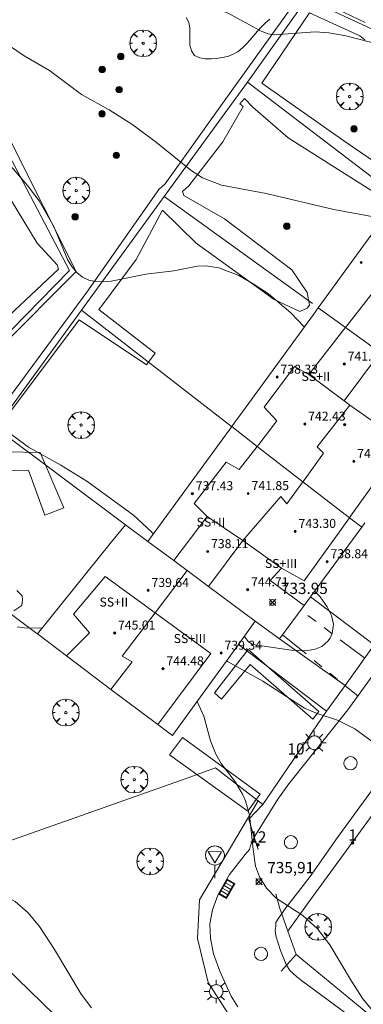
# Model space of a CAD drawing. Units: millimetres. Extents: x 425999 to 427000, y 4482000 to 4482501.
# Drawn here: x 426825 to 426856, y 4482121 to 4482209 of the extents above; entities that cross this region are included whole.
import ezdxf

# ---------------------------------------------------------------- set-up
doc = ezdxf.new("R2010")
doc.units = ezdxf.units.MM
doc.header["$MEASUREMENT"] = 0
doc.linetypes.add('VADO', pattern=[9.01, 2.71, -0.9, 0.9, -0.9, 0.9, -0.9, 0.9, -0.9])
doc.layers.get('0').update_dxf_attribs({"lineweight": 9})
for name, color, linetype, lineweight in [('1', 7, 'Continuous', 9), ('f012003p_num_plantas', 252, 'Continuous', 9), ('f022001p_portal', 7, 'Continuous', 9), ('f022001p_portal_texto', 7, 'Continuous', 9), ('f050002l_curvanivel_cgn', 23, 'Continuous', 9), ('f050002l_curvanivel_mae', 213, 'Continuous', 9), ('f050008p_puntocotaterreno', 7, 'Continuous', 9), ('f050009p_puntocotaconstruccionelevada', 211, 'Continuous', 9), ('f060140s_arboladourbano', 92, 'Continuous', 9), ('f061013p_arbol', 91, 'Continuous', 9), ('f070045l_muro_tap', 11, 'MURO2', 9), ('f070047l_seto', 91, 'Continuous', 9), ('f070048l_alambrada', 7, 'ALAMBRADA_3', 9), ('f070056l_edificacion_med', 221, 'Continuous', 9), ('f070056s_edificacion_edi', 240, 'Continuous', 9), ('f070058l_elementoconstruido_bordillo', 30, 'Continuous', 9), ('f070066l_obracontencion', 11, 'CONTENCION', 9), ('f071045l_vado', 30, 'VADO', 9), ('f081051p_bolardo', 7, 'Continuous', 9), ('f081055p_farola', 7, 'Continuous', 9), ('f081058p_imbornal', 7, 'Continuous', 9), ('f081065p_registro_circular', 7, 'Continuous', 9), ('f081068p_senal', 7, 'Continuous', 9)]:
    doc.layers.add(name, color=color, linetype=linetype, lineweight=lineweight)
doc.styles.get("Standard").update_dxf_attribs({"font": 'arial.ttf'})
doc.styles.add('Style-s7210005_h', font='txt')
doc.linetypes.add('ALAMBRADA_3', pattern='A,6.1e-05,[1,alambrada_3.shx,S=1,R=0,X=0,Y=0],-6.119413', length=6.119474)
doc.linetypes.add('CONTENCION', pattern='A,6.1e-05,[1,obra_contencion.shx,S=1,R=0,X=0,Y=0],-6.120525', length=6.120586)
doc.linetypes.add('MURO2', pattern='A,3.1e-05,[1,muro2.shx,S=1,R=0,X=0,Y=0],-3.058844', length=3.058875)

# ---------------------------------------------------------------- blocks, each defined once
blk = doc.blocks.new('punto_cota')
at = {"layer": 'f050008p_puntocotaterreno'}
for points in [[(0, 0), (-0.283, 0.283)], [(0, 0), (-0.283, -0.283)], [(0, 0), (0.283, 0.283)], [(0, 0), (0.283, -0.283)]]:
    blk.add_lwpolyline(points, dxfattribs=at)
blk.add_circle((0, 0), 0.25, dxfattribs=at)
blk = doc.blocks.new('punto_cota_construccion_elevada')
at = {"layer": 'f050009p_puntocotaconstruccionelevada'}
h = blk.add_hatch(color=256, dxfattribs=at)
h.dxf.hatch_style = 1
edge = h.paths.add_edge_path()
edge.add_arc((0, 0), 0.1, 0, 360)
blk.add_circle((0, 0), 0.1, dxfattribs=at)
blk = doc.blocks.new('arbol')
at = {"color": 0, "linetype": 'Continuous', "lineweight": 0, "flags": 128}
for points in [[(0.96, 0.012), (1.2, 0.036), (1.128, 0.468), (0.888, 0.804), (0.528, 0.528), (0.816, 0.876), (0.48, 1.104), (0.048, 1.176), (0.012, 0.96), (-0.048, 1.176), (-0.48, 1.104), (-0.816, 0.876), (-0.504, 0.528), (-0.864, 0.804), (-1.104, 0.468), (-1.188, 0.036), (-0.936, 0.012)], [(-0.936, 0.012), (-1.188, -0.048), (-1.104, -0.48), (-0.864, -0.804), (-0.504, -0.504), (-0.816, -0.876), (-0.48, -1.116)], [(-0.48, -1.116), (-0.048, -1.188), (0.012, -0.936), (0.048, -1.188), (0.48, -1.116), (0.816, -0.876), (0.528, -0.504), (0.888, -0.804), (1.128, -0.48), (1.2, -0.048), (0.96, 0.012)]]:
    blk.add_lwpolyline(points, dxfattribs=at)
at = {"color": 0, "linetype": 'Continuous', "lineweight": 0, "extrusion": (0, 0, -1)}
for start, end in [(180.0229, 7.59464), (7.22334, 180.0229)]:
    blk.add_arc((0, 0), 0.104, start, end, dxfattribs=at)
blk = doc.blocks.new('bolardo')
at = {"layer": 'f081051p_bolardo', "true_color": 0xcd6928}
h = blk.add_hatch(color=32, dxfattribs=at)
h.dxf.hatch_style = 1
edge = h.paths.add_edge_path()
edge.add_arc((0, 0), 0.282, 0, 360)
edge = h.paths.add_edge_path(flags=16)
edge.add_arc((0, 0), 0.149, 0, 360)
at = {"layer": 'f081051p_bolardo'}
h = blk.add_hatch(color=256, dxfattribs=at)
h.dxf.hatch_style = 1
edge = h.paths.add_edge_path()
edge.add_arc((0, 0), 0.149, 0, 360)
for radius in [0.282, 0.149]:
    blk.add_circle((0, 0), radius, dxfattribs=at)
blk = doc.blocks.new('farola')
at = {"layer": '1'}
for points in [[(0, 1.05, 0), (0, 0.6, 0)], [(-1.05, 0, 0), (-0.59, 0, 0)], [(-0.75, 0.75, 0), (-0.42, 0.42, 0)], [(0.01, 0.61, 0), (0.09, 0.6, 0), (0.16, 0.58, 0), (0.24, 0.57, 0), (0.3, 0.52, 0), (0.37, 0.49, 0), (0.43, 0.43, 0), (0.48, 0.39, 0), (0.52, 0.31, 0), (0.57, 0.25, 0), (0.6, 0.18, 0), (0.61, 0.1, 0), (0.61, 0.03, 0), (0.61, -0.03, 0), (0.61, -0.11, 0), (0.6, -0.18, 0), (0.57, -0.26, 0), (0.52, -0.32, 0), (0.48, -0.39, 0), (0.43, -0.44, 0), (0.37, -0.5, 0), (0.3, -0.53, 0), (0.24, -0.57, 0), (0.16, -0.59, 0), (0.09, -0.6, 0), (0, -0.62, 0), (-0.06, -0.6, 0), (-0.14, -0.59, 0), (-0.21, -0.57, 0), (-0.27, -0.53, 0), (-0.35, -0.5, 0), (-0.41, -0.44, 0), (-0.45, -0.39, 0), (-0.5, -0.32, 0), (-0.54, -0.26, 0), (-0.57, -0.18, 0), (-0.59, -0.11, 0), (-0.59, -0.03, 0), (-0.59, 0.03, 0), (-0.59, 0.1, 0), (-0.57, 0.18, 0), (-0.54, 0.25, 0), (-0.5, 0.31, 0), (-0.45, 0.39, 0), (-0.41, 0.43, 0), (-0.35, 0.49, 0), (-0.27, 0.52, 0), (-0.21, 0.57, 0), (-0.14, 0.58, 0), (-0.06, 0.6, 0), (0.01, 0.61, 0)], [(0.75, 0.75, 0), (0.43, 0.43, 0)], [(1.05, 0, 0), (0.61, 0, 0)], [(-0.75, -0.74, 0), (-0.42, -0.41, 0)], [(0, -1.05, 0), (0, -0.62, 0)], [(0.75, -0.75, 0), (0.43, -0.44, 0)]]:
    blk.add_polyline3d(points, dxfattribs=at)
blk = doc.blocks.new('B129')
at = {"layer": 'f081065p_registro_circular'}
for points in [[(0, 0.591, 0), (0.102, 0.575, 0), (0.22, 0.543, 0), (0.331, 0.48, 0), (0.496, 0.307, 0), (0.575, 0.094, 0), (0.567, -0.134, 0), (0.528, -0.236, 0), (0.472, -0.346, 0), (0.291, -0.496, 0), (0.189, -0.559, 0), (0.071, -0.583, 0), (-0.142, -0.567, 0), (-0.26, -0.52, 0), (-0.354, -0.465, 0), (-0.512, -0.283, 0), (-0.559, -0.181, 0), (-0.583, -0.063, 0), (-0.583, 0.047, 0), (-0.559, 0.165, 0), (-0.52, 0.268, 0), (-0.449, 0.362, 0), (-0.276, 0.52, 0), (-0.157, 0.567, 0), (0, 0.591, 0)], [(0, 0.008, 0), (0, 0, 0), (0, 0.008, 0)]]:
    blk.add_polyline3d(points, dxfattribs=at)
blk = doc.blocks.new('señal')
at = {"layer": 'f081068p_senal'}
for points in [[(0, 2.869, 0), (0.102, 2.852, 0), (0.205, 2.852, 0), (0.307, 2.8, 0), (0.376, 2.766, 0), (0.478, 2.715, 0), (0.563, 2.647, 0), (0.632, 2.561, 0), (0.683, 2.493, 0), (0.734, 2.391, 0), (0.785, 2.305, 0), (0.82, 2.203, 0), (0.837, 2.1, 0), (0.837, 1.981, 0), (0.82, 1.878, 0), (0.785, 1.776, 0), (0.768, 1.69, 0), (0.717, 1.588, 0), (0.666, 1.486, 0), (0.581, 1.417, 0), (0.512, 1.366, 0), (0.427, 1.281, 0), (0.324, 1.229, 0), (0.256, 1.212, 0), (0.154, 1.178, 0), (0.051, 1.161, 0), (-0.051, 1.161, 0), (-0.154, 1.178, 0), (-0.256, 1.212, 0), (-0.342, 1.229, 0), (-0.444, 1.281, 0), (-0.512, 1.366, 0), (-0.598, 1.417, 0), (-0.666, 1.486, 0), (-0.717, 1.588, 0), (-0.768, 1.69, 0), (-0.803, 1.776, 0), (-0.82, 1.878, 0), (-0.854, 1.981, 0), (-0.854, 2.1, 0), (-0.82, 2.203, 0), (-0.803, 2.305, 0), (-0.751, 2.391, 0), (-0.7, 2.493, 0), (-0.649, 2.561, 0), (-0.563, 2.647, 0), (-0.495, 2.715, 0), (-0.393, 2.766, 0), (-0.307, 2.8, 0), (-0.205, 2.852, 0), (-0.102, 2.852, 0), (0, 2.869, 0)], [(0, 1.366, 0), (-0.598, 2.356, 0), (0.581, 2.339, 0), (0, 1.366, 0)], [(0, 1.161, 0), (0, 0, 0)]]:
    blk.add_polyline3d(points, dxfattribs=at)
blk = doc.blocks.new('imbornal_izq')
at = {"layer": 'f081051p_bolardo'}
h = blk.add_hatch(color=256, dxfattribs=at)
h.dxf.hatch_style = 1
h.paths.add_polyline_path([(0, 0), (0, -0.821), (1.499, -0.821), (1.499, 0)])
h.paths.add_polyline_path([(1.434, -0.065), (1.434, -0.756), (0.065, -0.756), (0.065, -0.065)], flags=16)
for p, q in [((0, 0), (1.499, 0)), ((0, -0.821), (0, 0)), ((1.499, 0), (1.499, -0.821)), ((1.499, -0.821), (0, -0.821))]:
    blk.add_line(p, q, dxfattribs=at)
blk.add_lwpolyline([(0.065, -0.065), (1.434, -0.065), (1.434, -0.756), (0.065, -0.756)], close=True, dxfattribs=at)
for points in [[(0.339, -0.065), (0.339, -0.756)], [(0.612, -0.065), (0.612, -0.756)], [(0.886, -0.065), (0.886, -0.756)], [(1.16, -0.065), (1.16, -0.756)]]:
    blk.add_lwpolyline(points, dxfattribs=at)
for p in [(0.339, -0.065), (0.612, -0.065), (0.886, -0.065), (1.16, -0.065)]:
    blk.add_point(p, dxfattribs=at)
blk = doc.blocks.new('portal_catastro')
at = {"layer": 'f022001p_portal'}
h = blk.add_hatch(color=256, dxfattribs=at)
h.dxf.hatch_style = 1
edge = h.paths.add_edge_path()
edge.add_arc((0, 0), 0.125, 0, 360)
blk.add_circle((0, 0), 0.125, dxfattribs=at)

msp = doc.modelspace()

# ---------------------------------------------------------------- linework, layer by layer
at = {"layer": 'f050002l_curvanivel_cgn'}
for points in [[(426864.235, 4482200.671, 732), (426863.854, 4482201.687, 732), (426863.429, 4482202.482, 732), (426862.889, 4482203.227, 732), (426862.283, 4482203.853, 732), (426860.833, 4482204.906, 732), (426859.174, 4482205.77, 732), (426857.698, 4482206.417, 732), (426856.224, 4482206.934, 732), (426854.02, 4482207.503, 732), (426852.527, 4482207.774, 732), (426851.307, 4482207.862, 732), (426847.682, 4482207.595, 732), (426847.082, 4482207.686, 732), (426846.443, 4482207.929, 732), (426843.841, 4482209.357, 732), (426840.819, 4482210.858, 732), (426838.162, 4482212.379, 732), (426835.105, 4482213.82, 732), (426831.501, 4482215.757, 732), (426829.541, 4482216.906, 732), (426825.828, 4482219.303, 732), (426824.301, 4482220.172, 732)], [(426857.251, 4482191.12, 733), (426856.357, 4482191.439, 733), (426852.955, 4482192.08, 733), (426846.946, 4482193.478, 733), (426842.969, 4482194.228, 733), (426841.287, 4482194.878, 733), (426840.261, 4482195.53, 733), (426837.195, 4482198.018, 733), (426835.077, 4482199.588, 733), (426832.992, 4482200.923, 733), (426830.522, 4482202.272, 733), (426827.669, 4482204.429, 733), (426825.429, 4482205.722, 733), (426821.284, 4482208.515, 733)], [(426850.339, 4482181.633, 734), (426849.151, 4482182.895, 734), (426847.143, 4482184.574, 734), (426845.786, 4482185.47, 734), (426844.504, 4482186.192, 734), (426842.724, 4482186.89, 734), (426841.553, 4482187.063, 734), (426840.833, 4482187.034, 734), (426838.741, 4482186.632, 734), (426836.237, 4482186.314, 734), (426833.151, 4482185.713, 734), (426832.387, 4482185.639, 734), (426831.753, 4482185.669, 734), (426831.157, 4482185.803, 734), (426830.615, 4482186.058, 734), (426830.098, 4482186.475, 734), (426829.657, 4482187.01, 734), (426829.283, 4482187.634, 734), (426828.055, 4482190.555, 734), (426826.743, 4482192.826, 734), (426825.702, 4482194.213, 734), (426824.051, 4482196.132, 734)], [(426851.245, 4482158.145, 734), (426851.734, 4482157.646, 734), (426852.38, 4482156.767, 734), (426852.752, 4482155.996, 734), (426852.927, 4482155.213, 734), (426852.83, 4482154.385, 734), (426852.643, 4482153.978, 734), (426852.436, 4482153.701, 734), (426851.888, 4482153.255, 734), (426851.293, 4482153.003, 734), (426850.467, 4482152.859, 734), (426849.178, 4482152.913, 734), (426845.753, 4482153.424, 734), (426845.371, 4482153.653, 734), (426844.999, 4482154.151, 734)], [(426827.022, 4482154.897, 736), (426826.807, 4482154.873, 736), (426825.455, 4482154.901, 736), (426824.795, 4482154.996, 736)], [(426856.402, 4482120.915, 736), (426855.553, 4482121.94, 736), (426854.524, 4482123.504, 736), (426852.608, 4482126.728, 736), (426851.512, 4482128.169, 736), (426850.209, 4482129.328, 736), (426847.827, 4482130.889, 736), (426846.975, 4482131.76, 736), (426846.346, 4482132.77, 736), (426846.01, 4482133.734, 736), (426845.777, 4482135.197, 736), (426845.466, 4482138.242, 736), (426845.113, 4482139.521, 736), (426844.854, 4482140.113, 736), (426844.204, 4482141.185, 736), (426842.956, 4482142.852, 736), (426842.467, 4482143.673, 736), (426842.003, 4482144.859, 736), (426841.397, 4482147.039, 736), (426840.816, 4482148.368, 736)], [(426831.396, 4482121.127, 738), (426830.488, 4482122.345, 738), (426828.109, 4482126.312, 738), (426826.778, 4482128.355, 738), (426825.784, 4482129.588, 738), (426824.61, 4482130.592, 738), (426823.926, 4482130.977, 738), (426822.442, 4482131.519, 738), (426821.63, 4482131.703, 738), (426820.408, 4482131.835, 738), (426818.836, 4482131.664, 738), (426817.265, 4482131.169, 738), (426814.249, 4482130.023, 738), (426813.059, 4482129.725, 738), (426811.723, 4482129.522, 738), (426809.956, 4482129.403, 738), (426804.656, 4482129.248, 738), (426803.899, 4482129.335, 738), (426803.257, 4482129.53, 738)]]:
    msp.add_polyline3d(points, dxfattribs=at)
at = {"layer": 'f050002l_curvanivel_mae'}
for points in [[(426836.894, 4482163.21, 735), (426836.736, 4482163.418, 735), (426835.148, 4482164.92, 735), (426830.994, 4482167.927, 735), (426828.691, 4482169.367, 735), (426825.801, 4482170.938, 735), (426822.543, 4482173.355, 735)], [(426860.41, 4482131.585, 735), (426859.814, 4482132.828, 735), (426859.615, 4482133.482, 735), (426859.411, 4482134.624, 735), (426859.39, 4482136.296, 735), (426859.615, 4482139.05, 735), (426859.599, 4482139.937, 735), (426859.462, 4482140.791, 735), (426859.066, 4482141.849, 735), (426858.621, 4482142.567, 735), (426858.109, 4482143.191, 735), (426856.49, 4482144.717, 735), (426854.837, 4482145.934, 735), (426853.277, 4482146.701, 735), (426851.476, 4482147.275, 735), (426850.34, 4482147.76, 735), (426846.642, 4482150.173, 735), (426843.513, 4482151.896, 735), (426843.418, 4482151.967, 735)]]:
    msp.add_polyline3d(points, dxfattribs=at)
at = {"layer": 'f060140s_arboladourbano'}
msp.add_polyline3d([(426839.825, 4482209.132, 13.52), (426840.074, 4482208.694, 13.52), (426840.145, 4482208.197, 13.52), (426840.157, 4482207.69, 13.52), (426840.157, 4482207.179, 13.52), (426840.157, 4482206.666, 13.52), (426840.301, 4482206.177, 13.52), (426840.573, 4482205.742, 13.52), (426841.034, 4482205.541, 13.52), (426841.532, 4482205.458, 13.52), (426842.04, 4482205.464, 13.52), (426842.54, 4482205.493, 13.52), (426843.043, 4482205.566, 13.52), (426843.535, 4482205.66, 13.52), (426843.995, 4482205.863, 13.52), (426844.455, 4482206.092, 13.52), (426844.827, 4482206.433, 13.52), (426845.182, 4482206.785, 13.52), (426845.524, 4482207.154, 13.52), (426845.847, 4482207.536, 13.52), (426846.175, 4482207.92, 13.52), (426846.524, 4482208.298, 13.52), (426846.892, 4482208.644, 13.52), (426847.277, 4482208.966, 13.52)], dxfattribs=at)
at = {"layer": 'f070045l_muro_tap'}
for p, q in [((426837.879, 4482193.222, 733.972), (426845.279, 4482203.372, 732.899)), ((426845.279, 4482203.372, 732.899), (426858.719, 4482193.133, 733.154)), ((426830.519, 4482183.122, 734.518), (426837.879, 4482193.222, 733.972)), ((426837.879, 4482193.222, 733.972), (426851.079, 4482183.712, 734.756)), ((426822.899, 4482172.662, 735.509), (426830.519, 4482183.122, 734.518)), ((426822.899, 4482172.662, 735.509), (426834.429, 4482164.062, 736.406)), ((426850.889, 4482157.662, 735.154), (426856.549, 4482153.382, 734.95)), ((426852.319, 4482147.502, 734.95), (426844.479, 4482153.432, 736.127)), ((426848.139, 4482153.932, 736.127), (426853.959, 4482149.782, 734.95)), ((426853.959, 4482149.782, 734.95), (426856.549, 4482153.382, 734.95)), ((426852.319, 4482147.502, 734.95), (426853.959, 4482149.782, 734.95)), ((426846.649, 4482139.192, 736.676), (426852.319, 4482147.502, 734.95)), ((426848.869, 4482127.962, 736.734), (426849.619, 4482125.862, 736.172)), ((426849.619, 4482125.862, 736.172), (426848.269, 4482124.402, 737.759))]:
    msp.add_line(p, q, dxfattribs=at)
for points in [[(426845.279, 4482203.372, 732.899), (426850.559, 4482210.802, 732.054), (426866.289, 4482203.492, 732.516)], [(426815.939, 4482176.232, 736.149), (426816.709, 4482175.642, 736.149), (426817.839, 4482174.792, 735.785), (426829.439, 4482186.662, 733.972), (426822.779, 4482199.303, 734.132), (426814.719, 4482203.333, 734.448), (426812.409, 4482204.493, 734.448), (426811.809, 4482204.803, 734.448), (426807.376, 4482203.388, 734.829), (426776.879, 4482193.653, 737.449)], [(426830.519, 4482183.122, 734.518), (426843.849, 4482172.792, 734.796), (426843.879, 4482172.782, 734.796)], [(426826.598, 4482154.373, 736.182), (426826.429, 4482154.492, 736.182), (426813.229, 4482164.362, 737.097), (426820.629, 4482174.372, 735.509), (426822.899, 4482172.662, 735.509)], [(426846.649, 4482139.192, 736.676), (426846.221, 4482139.523, 736.676), (426843.389, 4482141.712, 736.676), (426842.449, 4482142.452, 736.676), (426839.729, 4482141.492, 736.676), (426802.059, 4482128.192, 739.495)], [(426858.849, 4482141.652, 735.573), (426858.309, 4482140.902, 735.573), (426850.539, 4482130.252, 736.172), (426848.869, 4482127.962, 736.734)], [(426846.649, 4482139.192, 736.676), (426845.389, 4482137.902, 736.676), (426845.829, 4482136.482, 736.676), (426846.239, 4482135.212, 736.676)], [(426848.869, 4482127.962, 736.734), (426848.139, 4482130.062, 736.734), (426847.809, 4482131.262, 736.734)], [(426849.619, 4482125.862, 736.172), (426876.839, 4482103.482, 736.373), (426888.349, 4482094.032, 736.295)]]:
    msp.add_polyline3d(points, dxfattribs=at)
at = {"layer": 'f070047l_seto'}
for points in [[(426822.615, 4482173.371, 735.509), (426830.986, 4482184.71, 734.518), (426837.388, 4482193.857, 733.972), (426837.951, 4482194.362, 733.972), (426843.347, 4482201.887, 732.899), (426850.134, 4482211.388, 732.054), (426855.747, 4482208.686, 732.054)], [(426855.729, 4482207.153, 732.054), (426855.282, 4482207.489, 732.054), (426850.8, 4482209.556, 732.054), (426846.571, 4482203.28, 732.899), (426853.947, 4482198.109, 732.794), (426858.563, 4482194.927, 733.154)], [(426857.474, 4482193.027, 733.154), (426848.9, 4482198.433, 732.899), (426845.757, 4482201.151, 732.899), (426845.018, 4482201.938, 732.899), (426844.609, 4482201.457, 732.899), (426844.898, 4482201.222, 732.899), (426843.097, 4482198.081, 732.899), (426840.064, 4482194.179, 733.971), (426839.495, 4482193.674, 733.971), (426839.623, 4482193.301, 733.971), (426843.241, 4482191.239, 733.971), (426849.231, 4482186.703, 733.154), (426850.6, 4482184.694, 734.756), (426850.787, 4482183.572, 734.756), (426850.59, 4482183.295, 734.756), (426849.943, 4482183.014, 734.756), (426847.659, 4482184.065, 734.322), (426840.715, 4482189.065, 733.971), (426837.738, 4482192.008, 733.972), (426835.384, 4482187.613, 733.972), (426832.378, 4482183.611, 734.518), (426832.057, 4482183.183, 734.518), (426837.067, 4482179.314, 734.518), (426836.314, 4482178.258, 734.518), (426830.297, 4482182.266, 734.518), (426823.836, 4482173.649, 735.509)], [(426824.166, 4482198.215, 734.132), (426830.03, 4482186.555, 733.972), (426823.379, 4482179.869, 734.813)], [(426820.586, 4482179.391, 734.813), (426828.48, 4482186.765, 734.785), (426828.351, 4482187.138, 734.785), (426826.583, 4482189.068, 734.785), (426823.611, 4482193.959, 734.785)], [(426823.835, 4482170.534, 735.509), (426826.856, 4482170.469, 735.509), (426828.94, 4482165.563, 735.509), (426827.262, 4482164.91, 735.927), (426825.791, 4482168.901, 735.509), (426822.136, 4482168.832, 735.509)], [(426824.773, 4482158.204, 735.927), (426825.254, 4482157.746, 735.927), (426825.258, 4482157.378, 735.927), (426825.222, 4482156.874, 735.927), (426824.491, 4482156.417, 735.927)], [(426842.973, 4482148.563, 736.127), (426845.531, 4482151.655, 736.127), (426851.098, 4482146.772, 734.95), (426851.636, 4482147.459, 734.95), (426845.347, 4482152.981, 736.127), (426842.354, 4482149.136, 736.127), (426842.973, 4482148.563, 736.127)], [(426839.499, 4482145.156, 736.127), (426846.397, 4482140.117, 736.676), (426846.057, 4482139.64, 736.676), (426845.322, 4482138.607, 736.676), (426838.357, 4482143.612, 737.255), (426839.499, 4482145.156, 736.127)]]:
    msp.add_polyline3d(points, dxfattribs=at)
at = {"layer": 'f070048l_alambrada'}
msp.add_polyline3d([(426910.837, 4482057.652, 738.09), (426882.79, 4482088.016, 735.97), (426878.202, 4482092.222, 735.97), (426849.419, 4482115.302, 735.97), (426844.54, 4482119.098, 735.97), (426841.794, 4482123.383, 735.97), (426840.849, 4482127.287, 737.17), (426841.007, 4482130.743, 736.94), (426846.221, 4482139.523, 736.67)], dxfattribs=at)
at = {"layer": 'f070056l_edificacion_med'}
for p, q in [((426850.738, 4482177.412, 734.756), (426853.888, 4482175.072, 734.756)), ((426857.268, 4482172.662, 735.068), (426854.398, 4482174.692, 735.068)), ((426841.708, 4482164.792, 734.987), (426838.728, 4482160.872, 736.406))]:
    msp.add_line(p, q, dxfattribs=at)
for points in [[(426871.789, 4482199.482, 731.618), (426868.779, 4482195.422, 732.516), (426869.319, 4482195.022, 731.618), (426866.479, 4482191.462, 733.006), (426867.049, 4482190.862, 733.006), (426865.499, 4482188.702, 733.006), (426865.159, 4482188.232, 733.006), (426863.709, 4482186.222, 733.006), (426863.129, 4482186.762, 733.006), (426860.329, 4482182.952, 732.935), (426859.839, 4482183.292, 732.935), (426857.098, 4482179.372, 734.756), (426856.948, 4482179.162, 734.756), (426853.888, 4482175.072, 734.756), (426854.398, 4482174.692, 735.068), (426851.468, 4482170.972, 735.068), (426852.058, 4482170.412, 735.068), (426850.408, 4482168.152, 735.068), (426850.208, 4482167.882, 735.068), (426848.778, 4482165.912, 734.796), (426848.238, 4482166.572, 734.796), (426844.858, 4482162.652, 734.987), (426841.828, 4482158.572, 734.987)], [(426856.878, 4482185.252, 733.154), (426854.008, 4482181.592, 734.756), (426853.868, 4482181.412, 734.756), (426850.738, 4482177.412, 734.756)], [(426851.578, 4482183.342, 734.756), (426854.008, 4482181.592, 734.756), (426857.098, 4482179.372, 734.756), (426863.508, 4482174.762, 734.191)], [(426850.738, 4482177.412, 734.756), (426849.458, 4482178.132, 734.756), (426846.778, 4482174.492, 734.796), (426847.908, 4482173.282, 734.796), (426846.278, 4482171.202, 734.796), (426846.138, 4482171.022, 734.796), (426844.548, 4482168.972, 734.796), (426843.378, 4482169.612, 734.796), (426840.548, 4482165.942, 734.796), (426841.708, 4482164.792, 734.987)], [(426843.878, 4482172.782, 734.796), (426846.138, 4482171.022, 734.796), (426850.208, 4482167.882, 735.068), (426854.348, 4482164.682, 735.154), (426855.448, 4482163.842, 735.154)], [(426848.318, 4482160.202, 734.987), (426850.318, 4482159.072, 735.154), (426854.348, 4482164.682, 735.154), (426854.608, 4482165.042, 735.068), (426859.138, 4482171.332, 734.191), (426857.268, 4482172.662, 735.068)], [(426848.318, 4482160.202, 734.987), (426844.858, 4482162.652, 734.987), (426841.708, 4482164.792, 734.987)], [(426845.978, 4482155.502, 734.987), (426841.828, 4482158.572, 734.987), (426839.928, 4482159.992, 734.987), (426838.728, 4482160.872, 736.406), (426836.428, 4482162.572, 736.406)], [(426837.308, 4482146.302, 736.236), (426842.008, 4482152.622, 736.127), (426837.058, 4482156.222, 736.406), (426832.618, 4482159.462, 736.406), (426829.818, 4482156.122, 736.406), (426831.218, 4482154.442, 736.236), (426829.198, 4482152.402, 736.236)], [(426833.138, 4482149.432, 736.236), (426835.018, 4482151.892, 736.236), (426834.138, 4482152.382, 736.236), (426837.058, 4482156.222, 736.406), (426839.928, 4482159.992, 734.987)], [(426850.318, 4482156.892, 735.154), (426847.288, 4482159.102, 734.987), (426848.318, 4482160.202, 734.987)]]:
    msp.add_polyline3d(points, dxfattribs=at)
at = {"layer": 'f070056s_edificacion_edi'}
msp.add_polyline3d([(426855.728, 4482164.222, 735.154), (426855.448, 4482163.842, 735.154), (426850.888, 4482157.662, 735.154), (426850.318, 4482156.892, 735.154), (426848.138, 4482153.932, 736.127), (426845.978, 4482155.502, 734.987), (426844.478, 4482153.432, 736.127), (426839.068, 4482145.952, 736.127), (426838.618, 4482145.322, 736.236), (426838.158, 4482145.662, 736.236), (426837.308, 4482146.302, 736.236), (426833.138, 4482149.432, 736.236), (426829.198, 4482152.402, 736.236), (426826.598, 4482154.372, 736.182), (426833.188, 4482162.532, 736.406), (426834.428, 4482164.062, 736.406), (426836.428, 4482162.572, 736.406), (426843.878, 4482172.782, 734.796), (426844.158, 4482173.162, 734.796), (426844.598, 4482173.772, 734.796), (426851.148, 4482182.742, 734.756), (426851.578, 4482183.342, 734.756), (426858.719, 4482193.132, 733.154)], dxfattribs=at)
at = {"layer": 'f070058l_elementoconstruido_bordillo'}
for points in [[(426844.437, 4482121.24, 736.61), (426843.831, 4482122.183, 736.54), (426843.508, 4482122.873, 736.54), (426842.823, 4482124.399, 736.53), (426842.273, 4482125.938, 736.5), (426842.003, 4482127.31, 736.31), (426841.929, 4482128.611, 736.34), (426842.16, 4482129.842, 736.35), (426842.646, 4482131.148, 736.24), (426843.673, 4482132.971, 736.21), (426845.079, 4482134.749, 736.06), (426845.451, 4482135.207, 735.96), (426845.545, 4482135.573, 735.96), (426845.938, 4482136.38, 735.99), (426847.973, 4482139.672, 735.76), (426848.969, 4482141.045, 735.47), (426854.199, 4482147.621, 735), (426859.065, 4482154.344, 734.55)], [(426857.598, 4482142.168, 735.13), (426853.277, 4482136.274, 735.68), (426850.861, 4482132.818, 735.83), (426848.707, 4482130.013, 736.07), (426848.021, 4482129.057, 736.19), (426847.819, 4482128.723, 736.19), (426847.79, 4482128.406, 736.19), (426847.747, 4482128.042, 736.3), (426847.815, 4482127.537, 736.3), (426848.223, 4482126.244, 736.38), (426848.71, 4482125, 736.32), (426849.064, 4482124.45, 736.43), (426849.654, 4482123.934, 736.43), (426850.085, 4482123.559, 736.49), (426854.817, 4482120.064, 736.47)]]:
    msp.add_polyline3d(points, dxfattribs=at)
at = {"layer": 'f070066l_obracontencion'}
msp.add_polyline3d([(426820.014, 4482120.349, 738.736), (426824.603, 4482116.484, 738.736), (426826.161, 4482115.231, 738.736), (426826.966, 4482114.638, 738.736), (426827.794, 4482114.078, 738.736), (426828.676, 4482113.607, 738.736), (426829.611, 4482113.255, 738.736), (426830.606, 4482113.146, 738.736), (426831.548, 4482113.484, 738.736), (426832.043, 4482114.353, 738.736), (426831.934, 4482115.347, 738.736), (426831.595, 4482116.288, 738.736), (426831.157, 4482117.186, 738.736), (426830.588, 4482118.008, 738.736), (426829.217, 4482119.464, 738.736), (426822.571, 4482125.883, 738.736)], dxfattribs=at)
at = {"layer": 'f071045l_vado'}
for p, q in [((426855.709, 4482152.215, 734.966), (426850.014, 4482156.478, 735.136)), ((426848.403, 4482154.291, 735.495), (426853.812, 4482149.887, 735.017)), ((426853.812, 4482149.887, 735.017), (426853.952, 4482149.773, 734.996)), ((426853.952, 4482149.773, 734.996), (426855.087, 4482148.849, 734.95))]:
    msp.add_line(p, q, dxfattribs=at)

# ---------------------------------------------------------------- block references
at = {"layer": 'f022001p_portal'}
for p in [(426849.602, 4482143.444), (426854.632, 4482135.792), (426846.203, 4482135.62)]:
    msp.add_blockref('portal_catastro', p, dxfattribs=at)
at = {"layer": 'f050008p_puntocotaterreno'}
for p in [(426847.511, 4482157.157, 733.946), (426846.297, 4482132.347, 735.909)]:
    msp.add_blockref('punto_cota', p, dxfattribs=at)
at = {"layer": 'f050009p_puntocotaconstruccionelevada'}
for p in [(426855.397, 4482187.362, 737.52), (426853.893, 4482178.332, 741.64), (426847.924, 4482177.182, 738.33), (426850.382, 4482173.007, 742.43), (426853.917, 4482172.957, 744.63), (426854.741, 4482169.687, 743.59), (426840.382, 4482166.827, 737.43), (426845.344, 4482166.837, 741.85), (426849.526, 4482163.477, 743.3), (426841.741, 4482161.682, 738.11), (426852.372, 4482160.787, 738.84), (426836.446, 4482158.232, 739.64), (426845.303, 4482158.292, 744.71), (426833.461, 4482154.447, 745.01), (426842.939, 4482152.657, 739.34), (426837.767, 4482151.262, 744.48)]:
    msp.add_blockref('punto_cota_construccion_elevada', p, dxfattribs=at)
at = {"layer": 'f061013p_arbol'}
for p in [(426836.002, 4482206.839, 13.52), (426854.377, 4482202.107, 13.69), (426830.047, 4482193.753, 13.69), (426830.485, 4482172.912, 13.69), (426829.125, 4482147.372, 13.15), (426835.219, 4482141.417, 13.15), (426836.625, 4482134.152, 737.781), (426836.625, 4482134.152, 737.781), (426851.564, 4482128.332, 759.453)]:
    msp.add_blockref('arbol', p, dxfattribs=at)
at = {"layer": 'f081051p_bolardo'}
for p in [(426834.015, 4482205.667, 732.578), (426832.357, 4482204.512, 733.354), (426833.867, 4482202.72, 733.354), (426832.336, 4482200.572, 733.354), (426854.761, 4482199.231, 732.794), (426833.616, 4482196.876, 733.354), (426829.95, 4482191.415, 733.972), (426848.777, 4482190.587, 733.971)]:
    msp.add_blockref('bolardo', p, dxfattribs=at)
at = {"layer": 'f081055p_farola'}
for p in [(426851.228, 4482144.692, 735.573), (426842.489, 4482122.59, 737.759)]:
    msp.add_blockref('farola', p, dxfattribs=at)
at = {"layer": 'f081058p_imbornal', "rotation": 60.58557192288902}
msp.add_blockref('imbornal_izq', (426842.71, 4482131.263, 736.227), dxfattribs=at)
at = {"layer": 'f081065p_registro_circular'}
for p in [(426854.451, 4482142.873, 735.573), (426849.144, 4482135.851, 735.573), (426846.489, 4482125.931, 736.734)]:
    msp.add_blockref('B129', p, dxfattribs=at)
at = {"layer": 'f081068p_senal'}
msp.add_blockref('señal', (426842.392, 4482132.659, 736.734), dxfattribs=at)

# ---------------------------------------------------------------- texts
at = {"layer": 'f012003p_num_plantas', "char_height": 0.8, "attachment_point": 5}
for s, insert, width in [('{\\fArial|b0|i0;SS+II}', (426851.366, 4482177.23), 4), ('{\\fArial|b0|i0;SS+II}', (426842.032, 4482164.29), 4), ('{\\fArial|b0|i0;SS+III}', (426848.266, 4482160.62), 4.8), ('{\\fArial|b0|i0;SS+II}', (426833.391, 4482157.19), 4), ('{\\fArial|b0|i0;SS+III}', (426840.15, 4482153.95), 4.8)]:
    msp.add_mtext(s, dxfattribs=dict(at, insert=insert, width=width))
at = {"layer": 'f022001p_portal_texto', "char_height": 1, "attachment_point": 8}
for s, insert, width in [('{\\fTrebuchet MS|b0|i0;10}', (426849.602, 4482143.644), 2), ('{\\fTrebuchet MS|b0|i0;12}', (426846.203, 4482135.82), 2), ('{\\fTrebuchet MS|b0|i0;1}', (426854.632, 4482135.992), 1)]:
    msp.add_mtext(s, dxfattribs=dict(at, insert=insert, width=width))
at = {"layer": 'f050008p_puntocotaterreno', "style": 'Style-s7210005_h'}
for s, p in [('733.95', (426848.261, 4482157.907, 733.946)), ('735,91', (426847.047, 4482133.097, 735.909))]:
    msp.add_text(s, height=1, dxfattribs=at).set_placement(p)
at = {"layer": 'f050009p_puntocotaconstruccionelevada', "style": 'Style-s7210005_h'}
for s, p in [('741.64', (426854.193, 4482178.632, 741.64)), ('738.33', (426848.224, 4482177.482, 738.33)), ('742.43', (426850.682, 4482173.307, 742.43)), ('743.59', (426855.041, 4482169.987, 743.59)), ('737.43', (426840.682, 4482167.127, 737.43)), ('741.85', (426845.644, 4482167.137, 741.85)), ('743.30', (426849.826, 4482163.777, 743.3)), ('738.11', (426842.041, 4482161.982, 738.11)), ('738.84', (426852.672, 4482161.087, 738.84)), ('739.64', (426836.746, 4482158.532, 739.64)), ('744.71', (426845.603, 4482158.592, 744.71)), ('745.01', (426833.761, 4482154.747, 745.01)), ('739.34', (426843.239, 4482152.957, 739.34)), ('744.48', (426838.067, 4482151.562, 744.48))]:
    msp.add_text(s, height=0.8, dxfattribs=at).set_placement(p)

doc.saveas('drawing.dxf')
